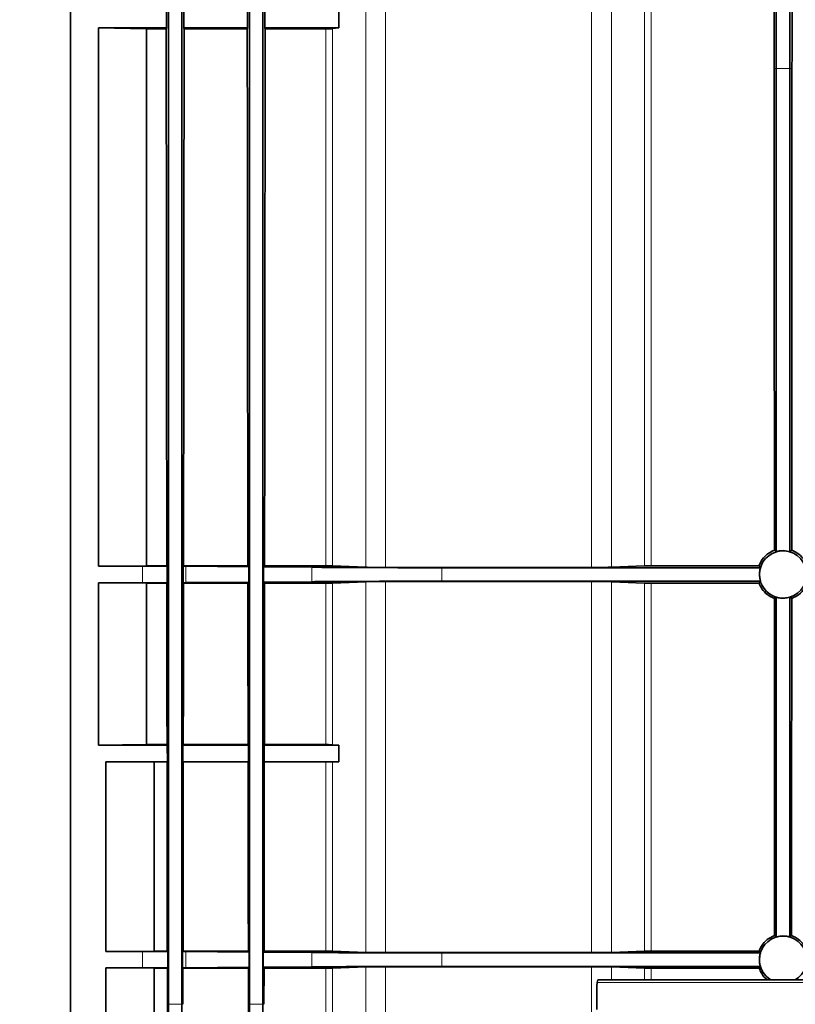
# Model space of a CAD drawing. Units: millimetres. Extents: x 15 to 416, y 5 to 292.
# Drawn here: x 48 to 59, y 98 to 112 of the extents above; entities that cross this region are included whole.
import ezdxf

# ---------------------------------------------------------------- set-up
doc = ezdxf.new("R2010")
doc.units = ezdxf.units.MM
doc.layers.add('DIMENSION', color=7, linetype='Continuous')
doc.styles.add('SLDTEXTSTYLE0', font='TXT', dxfattribs={"width": 0.605})
doc.dimstyles.new('SLDDIMSTYLE0', dxfattribs={"dimtxt": 2.5, "dimasz": 2.5, "dimexe": 0, "dimexo": 0.0625, "dimtad": 1, "dimlfac": 10, "dimrnd": 1e-09, "dimzin": 12, "dimdsep": 46, "dimtxsty": 'SLDTEXTSTYLE0', "dimsah": 1, "dimcen": 0.09, "dimadec": 0, "dimazin": 3, "dimtfac": 1, "dimtofl": 0, "dimtmove": 0, "dimatfit": 3, "dimfxl": 0, "dimfrac": 2, "dimtolj": 1, "dimtzin": 12, "dimarcsym": 0})

# ---------------------------------------------------------------- blocks, each defined once
blk = doc.blocks.new('_D_8')
at = {"layer": 'DIMENSION'}
for p, q in [((47.491, 127.636), (39.907, 127.636)), ((40.907, 127.636), (40.907, 56.517)), ((49.814, 127.636), (49.015, 127.636)), ((49.845, 56.517), (39.907, 56.517))]:
    blk.add_line(p, q, dxfattribs=at)
for centre, start, end in [((38.988, 92.536), 63.4349, 116.5651), ((38.988, 91.616), 243.4349, 296.5651)]:
    blk.add_arc(centre, 4.29, start, end, dxfattribs=at)
for points in [[(40.907, 127.636), (40.522, 125.136), (41.291, 125.136)], [(40.907, 56.517), (41.291, 59.017), (40.522, 59.017)]]:
    blk.add_solid(points, dxfattribs=at)
at = {"layer": 'DIMENSION', "insert": (37.684, 87.779), "char_height": 2.5, "attachment_point": 1, "rotation": 90, "style": 'SLDTEXTSTYLE0'}
blk.add_mtext('711.2', dxfattribs=at)

msp = doc.modelspace()

# ---------------------------------------------------------------- linework, layer by layer
at = {"color": 8, "linetype": 'Continuous', "lineweight": 18}
for p, q in [((52.9177, 126.0226), (52.9177, 104.179)), ((55.9677, 104.179), (55.9677, 126.0226)), ((52.6248, 104.1812), (52.6248, 125.7905)), ((56.2606, 125.7905), (56.2606, 104.1812)), ((56.752, 104.2021), (56.752, 120.3552)), ((56.8497, 120.3537), (56.8497, 104.2028)), ((52.0358, 104.2028), (52.0358, 112.1496)), ((52.1334, 112.1514), (52.1334, 104.2021)), ((58.7027, 111.561), (58.6704, 111.5611)), ((58.7027, 111.561), (58.9027, 111.561)), ((58.9027, 111.561), (58.935, 111.5611)), ((49.3175, 104.1981), (49.3175, 103.9514)), ((49.9603, 104.1959), (49.9603, 103.9536)), ((51.8244, 104.1812), (51.8244, 103.9681)), ((53.7527, 104.1746), (53.7527, 103.9746)), ((52.0358, 101.5565), (52.0358, 103.9467)), ((52.1334, 103.9474), (52.1334, 101.555)), ((52.6248, 98.481), (52.6248, 103.9681)), ((52.9177, 103.9703), (52.9177, 98.4789)), ((55.9677, 98.4789), (55.9677, 103.9703)), ((56.2606, 103.9681), (56.2606, 98.481)), ((56.752, 98.5007), (56.752, 103.9474)), ((56.8497, 103.9467), (56.8497, 98.5014)), ((52.0358, 98.5014), (52.0358, 101.302)), ((52.1334, 101.302), (52.1334, 98.5007)), ((49.3175, 98.497), (49.3175, 98.2526)), ((49.9603, 98.4949), (49.9603, 98.2546)), ((51.8244, 98.481), (51.8244, 98.2685)), ((53.7527, 98.4747), (53.7527, 98.2747)), ((52.0358, 95.3511), (52.0358, 98.2481)), ((52.1334, 98.2488), (52.1334, 95.3504)), ((52.6248, 92.1809), (52.6248, 98.2685)), ((52.9177, 98.2705), (52.9177, 92.1788)), ((55.9677, 95.0229), (55.9677, 98.2705)), ((56.2606, 98.2685), (56.2606, 98.0747)), ((56.752, 98.0747), (56.752, 98.2488)), ((56.8497, 98.2481), (56.8497, 98.0747)), ((56.0505, 98.0367), (106.0837, 98.0367)), ((49.7027, 97.7145), (49.6879, 97.7145)), ((49.7027, 97.7145), (49.9027, 97.7145)), ((49.9027, 97.7145), (49.9176, 97.7145)), ((50.9027, 97.7145), (50.8879, 97.7145)), ((50.9027, 97.7145), (51.1027, 97.7145)), ((51.1027, 97.7145), (51.1176, 97.7145))]:
    msp.add_line(p, q, dxfattribs=at)
at = {"color": 7, "linetype": 'Continuous', "lineweight": 35}
for p, q in [((48.2527, 124.2758), (48.2527, 59.8736)), ((51.1027, 97.7145), (51.1027, 122.3799)), ((49.7027, 97.7145), (49.7027, 114.9267)), ((49.9027, 97.7145), (49.9027, 114.6921)), ((49.676, 112.1607), (49.6758, 112.4064)), ((49.9295, 112.1607), (49.9296, 112.4064)), ((50.876, 112.1607), (50.8758, 112.4064)), ((51.1295, 112.1607), (51.1296, 112.4064)), ((52.2269, 112.4064), (52.2269, 112.1607)), ((48.6663, 112.1607), (49.676, 112.1607)), ((48.6663, 112.1607), (48.6663, 104.1981)), ((49.3803, 112.1496), (48.6663, 112.1607)), ((49.3803, 112.1496), (49.3803, 104.2028)), ((49.6704, 112.1496), (49.3803, 112.1496)), ((49.6704, 112.1496), (49.676, 112.1607)), ((49.9351, 112.1496), (49.9295, 112.1607)), ((49.9295, 112.1607), (50.876, 112.1607)), ((50.8704, 112.1496), (49.9351, 112.1496)), ((50.8704, 112.1496), (50.876, 112.1607)), ((51.1351, 112.1496), (51.1295, 112.1607)), ((51.1295, 112.1607), (52.2269, 112.1607)), ((52.0358, 112.1496), (51.1351, 112.1496)), ((52.2269, 112.1607), (52.1334, 112.1514)), ((58.7027, 111.561), (58.7027, 104.4119)), ((58.9027, 111.561), (58.9027, 104.4119)), ((48.6663, 104.1981), (49.3803, 104.2028)), ((49.3175, 104.1981), (48.6663, 104.1981)), ((49.6788, 104.2028), (49.3803, 104.2028)), ((49.6842, 104.1975), (49.6788, 104.2028)), ((49.6842, 104.1975), (49.6845, 103.952)), ((49.92, 104.1962), (49.9197, 103.9533)), ((49.92, 104.1962), (49.9266, 104.2028)), ((49.9603, 104.1959), (49.92, 104.1962)), ((50.8788, 104.2028), (49.9266, 104.2028)), ((50.8931, 104.1885), (49.9603, 104.1959)), ((50.8931, 104.1885), (50.8788, 104.2028)), ((50.8931, 104.1885), (50.8934, 103.9609)), ((51.1106, 104.1868), (51.1104, 103.9626)), ((51.1106, 104.1868), (51.1266, 104.2028)), ((51.8244, 104.1812), (51.1106, 104.1868)), ((52.0358, 104.2028), (51.1266, 104.2028)), ((52.6248, 104.1812), (52.1334, 104.2021)), ((55.9677, 104.179), (52.9177, 104.179)), ((53.7527, 104.1746), (58.4662, 104.1746)), ((56.752, 104.2021), (56.2606, 104.1812)), ((58.4458, 104.2028), (56.8497, 104.2028)), ((58.4527, 104.0981), (58.4662, 104.1746)), ((58.4669, 103.9746), (58.4527, 104.0535)), ((48.6663, 103.9514), (49.3175, 103.9514)), ((48.6663, 103.9514), (48.6663, 101.5473)), ((48.6663, 103.9514), (49.3803, 103.9467)), ((49.3803, 103.9467), (49.3803, 101.5565)), ((49.3803, 103.9467), (49.6792, 103.9467)), ((49.6792, 103.9467), (49.6845, 103.952)), ((49.9197, 103.9533), (49.9603, 103.9536)), ((49.9263, 103.9467), (49.9197, 103.9533)), ((49.9263, 103.9467), (50.8792, 103.9467)), ((49.9603, 103.9536), (50.8934, 103.9609)), ((50.8792, 103.9467), (50.8934, 103.9609)), ((51.1104, 103.9626), (51.8244, 103.9681)), ((51.1263, 103.9467), (51.1104, 103.9626)), ((51.1263, 103.9467), (52.0358, 103.9467)), ((52.1334, 103.9474), (52.6248, 103.9681)), ((52.9177, 103.9703), (55.9677, 103.9703)), ((53.7527, 103.9746), (58.4669, 103.9746)), ((56.2606, 103.9681), (56.752, 103.9474)), ((56.8497, 103.9467), (58.4467, 103.9467)), ((58.7027, 103.7389), (58.7024, 103.7393)), ((58.9027, 103.7389), (58.9031, 103.7393)), ((49.3803, 101.5565), (48.6663, 101.5473)), ((48.6663, 101.5473), (49.6868, 101.5473)), ((49.6823, 101.5565), (49.3803, 101.5565)), ((49.6823, 101.5565), (49.6868, 101.5473)), ((49.6872, 101.302), (49.6868, 101.5473)), ((49.9183, 101.302), (49.9186, 101.5473)), ((49.9232, 101.5565), (49.9186, 101.5473)), ((49.9186, 101.5473), (50.8868, 101.5473)), ((50.8823, 101.5565), (49.9232, 101.5565)), ((50.8823, 101.5565), (50.8868, 101.5473)), ((50.8872, 101.302), (50.8868, 101.5473)), ((51.1183, 101.302), (51.1186, 101.5473)), ((51.1232, 101.5565), (51.1186, 101.5473)), ((51.1186, 101.5473), (52.2269, 101.5473)), ((52.0358, 101.5565), (51.1232, 101.5565)), ((52.2269, 101.5473), (52.1334, 101.555)), ((52.2269, 101.5473), (52.2269, 101.302)), ((49.6872, 101.302), (48.7758, 101.302)), ((48.7758, 101.302), (48.7758, 98.497)), ((49.4898, 98.5014), (49.4898, 101.302)), ((50.8872, 101.302), (49.9183, 101.302)), ((52.2269, 101.302), (51.1183, 101.302)), ((48.7758, 98.497), (49.4898, 98.5014)), ((49.3175, 98.497), (48.7758, 98.497)), ((49.4898, 98.5014), (49.6866, 98.5014)), ((49.6918, 98.4963), (49.6866, 98.5014)), ((49.6918, 98.4963), (49.6921, 98.2532)), ((49.9126, 98.4952), (49.9122, 98.2543)), ((49.9126, 98.4952), (49.9188, 98.5014)), ((49.9603, 98.4949), (49.9126, 98.4952)), ((49.9188, 98.5014), (50.8866, 98.5014)), ((50.9002, 98.4879), (49.9603, 98.4949)), ((50.9002, 98.4879), (50.8866, 98.5014)), ((50.9002, 98.4879), (50.9006, 98.2616)), ((51.1037, 98.4863), (51.1188, 98.5014)), ((51.1188, 98.5014), (52.0358, 98.5014)), ((52.6248, 98.481), (52.1334, 98.5007)), ((56.752, 98.5007), (56.2606, 98.481)), ((58.4473, 98.5014), (56.8497, 98.5014)), ((51.1037, 98.4863), (51.1034, 98.2631)), ((51.8244, 98.481), (51.1037, 98.4863)), ((55.9677, 98.4789), (52.9177, 98.4789)), ((53.7527, 98.4747), (58.4667, 98.4747)), ((58.4527, 98.3579), (58.4527, 98.3926)), ((48.7758, 98.2526), (49.3175, 98.2526)), ((48.7758, 98.2526), (48.7758, 95.3467)), ((49.4898, 98.2481), (48.7758, 98.2526)), ((49.4898, 95.3511), (49.4898, 98.2481)), ((49.4898, 98.2481), (49.687, 98.2481)), ((49.687, 98.2481), (49.6921, 98.2532)), ((49.687, 98.2481), (49.6879, 97.7145)), ((49.9122, 98.2543), (49.9603, 98.2546)), ((49.9184, 98.2481), (49.9122, 98.2543)), ((49.9184, 98.2481), (49.9176, 97.7145)), ((49.9184, 98.2481), (50.887, 98.2481)), ((49.9603, 98.2546), (50.9006, 98.2616)), ((50.887, 98.2481), (50.9006, 98.2616)), ((50.887, 98.2481), (50.8879, 97.7145)), ((51.1034, 98.2631), (51.8244, 98.2685)), ((51.1184, 98.2481), (51.1034, 98.2631)), ((51.1184, 98.2481), (51.1176, 97.7145)), ((51.1184, 98.2481), (52.0358, 98.2481)), ((52.1334, 98.2488), (52.6248, 98.2685)), ((52.9177, 98.2705), (55.9677, 98.2705)), ((53.7527, 98.2747), (58.467, 98.2747)), ((56.2606, 98.2685), (56.752, 98.2488)), ((56.8497, 98.2481), (58.4478, 98.2481)), ((56.0505, 98.0367), (56.0581, 98.0747)), ((56.0581, 98.0747), (106.0912, 98.0747)), ((49.7027, 86.4349), (49.7027, 97.7145)), ((49.9027, 86.4349), (49.9027, 97.7145)), ((50.9027, 92.57), (50.9027, 97.7145)), ((51.1027, 92.4189), (51.1027, 97.7145))]:
    msp.add_line(p, q, dxfattribs=at)
for centre, start, end in [((58.8027, 104.0746), 286.66104, 180), ((58.8027, 104.0746), 180, 253.33896), ((58.8027, 104.0746), 253.33896, 286.66104), ((58.8027, 98.3747), 301.00272, 180), ((58.8027, 98.3747), 180, 238.99728)]:
    msp.add_arc(centre, 0.35, start, end, dxfattribs=at)
for centre, major_axis, ratio, start_param, end_param in [((56.0511, 97.6382), (0, 0.4), 0.0174551, 0.0872665, 1.5707963), ((49.4143, 92.0747), (0, 31.85), 0.0087269, 4.8154415, 4.8904002), ((50.6143, 92.0747), (0, 31.85), 0.0087269, 4.8154415, 4.8904002)]:
    msp.add_ellipse(centre, major_axis=major_axis, ratio=ratio, start_param=start_param, end_param=end_param, dxfattribs=at)
for points, knots in [([(58.6704, 111.5611), (58.6701, 111.9105), (58.6696, 112.6092), (58.6688, 113.6143), (58.6681, 114.586), (58.6676, 115.5126), (58.6672, 116.392), (58.667, 117.2254), (58.667, 118.0174), (58.6672, 118.8129), (58.6678, 119.6041), (58.6688, 120.1037), (58.6693, 120.3537)], [0, 0, 0, 0, 0.0966865, 0.1933731, 0.2907502, 0.3881273, 0.4834929, 0.5788585, 0.6748866, 0.7709146, 0.8853155, 1, 1, 1, 1]), ([(58.7027, 120.3865), (58.7027, 120.155), (58.7027, 119.692), (58.7027, 118.854), (58.7027, 117.8996), (58.7027, 116.8145), (58.7027, 115.6337), (58.7027, 114.3609), (58.7027, 113.009), (58.7027, 112.0437), (58.7027, 111.561)], [0, 0, 0, 0, 0.1172007, 0.2344014, 0.3620011, 0.4896009, 0.6172007, 0.7448005, 0.8724002, 1, 1, 1, 1]), ([(58.9027, 120.3865), (58.9027, 120.155), (58.9027, 119.692), (58.9027, 118.854), (58.9027, 117.8996), (58.9027, 116.8145), (58.9027, 115.6337), (58.9027, 114.3609), (58.9027, 113.009), (58.9027, 112.0437), (58.9027, 111.561)], [0, 0, 0, 0, 0.1172007, 0.2344014, 0.3620011, 0.4896009, 0.6172007, 0.7448005, 0.8724002, 1, 1, 1, 1]), ([(58.935, 111.5611), (58.9353, 111.9105), (58.9359, 112.6092), (58.9367, 113.6143), (58.9373, 114.586), (58.9378, 115.5126), (58.9382, 116.392), (58.9384, 117.2254), (58.9385, 118.0174), (58.9382, 118.8129), (58.9377, 119.6041), (58.9367, 120.1037), (58.9362, 120.3537)], [0, 0, 0, 0, 0.0966865, 0.1933731, 0.2907502, 0.3881273, 0.4834929, 0.5788585, 0.6748866, 0.7709146, 0.8853155, 1, 1, 1, 1]), ([(50.9027, 97.7145), (50.9027, 98.3127), (50.9027, 99.5092), (50.9027, 101.2946), (50.9027, 103.0613), (50.9027, 104.8002), (50.9027, 106.5022), (50.9027, 108.1585), (50.9027, 109.7602), (50.9027, 111.2997), (50.9027, 112.767), (50.9027, 113.9817), (50.9027, 114.6864), (50.9027, 114.9544)], [0, 0, 0, 0, 0.0942143, 0.1884286, 0.2826428, 0.3768571, 0.4710714, 0.5652857, 0.6595, 0.7537142, 0.8479285, 0.9421428, 1, 1, 1, 1]), ([(49.6704, 112.1496), (49.6708, 111.7494), (49.6715, 110.9486), (49.6727, 109.6916), (49.674, 108.3883), (49.6755, 107.0354), (49.6771, 105.6394), (49.6783, 104.6816), (49.6788, 104.2028)], [0, 0, 0, 0, 0.1648584, 0.329812, 0.4946704, 0.6630797, 0.8315906, 1, 1, 1, 1]), ([(49.9351, 112.1496), (49.9347, 111.7494), (49.934, 110.9486), (49.9328, 109.6916), (49.9314, 108.3883), (49.93, 107.0354), (49.9284, 105.6394), (49.9272, 104.6816), (49.9266, 104.2028)], [0, 0, 0, 0, 0.1648584, 0.329812, 0.4946704, 0.6630797, 0.8315906, 1, 1, 1, 1]), ([(50.8704, 112.1496), (50.8708, 111.7494), (50.8715, 110.9486), (50.8727, 109.6916), (50.874, 108.3883), (50.8755, 107.0354), (50.8771, 105.6394), (50.8783, 104.6816), (50.8788, 104.2028)], [0, 0, 0, 0, 0.1648584, 0.329812, 0.4946704, 0.6630797, 0.8315906, 1, 1, 1, 1]), ([(51.1351, 112.1496), (51.1347, 111.7494), (51.134, 110.9486), (51.1328, 109.6916), (51.1314, 108.3883), (51.13, 107.0354), (51.1284, 105.6394), (51.1272, 104.6816), (51.1266, 104.2028)], [0, 0, 0, 0, 0.1648584, 0.329812, 0.4946704, 0.6630797, 0.8315906, 1, 1, 1, 1]), ([(52.0358, 112.1496), (52.0453, 112.1497), (52.0644, 112.1497), (52.09, 112.15), (52.1119, 112.1504), (52.1268, 112.1509), (52.1315, 112.1512), (52.1334, 112.1514)], [0, 0, 0, 0, 0.1887307, 0.3768432, 0.5792045, 0.8228853, 1, 1, 1, 1]), ([(58.6745, 104.4324), (58.6743, 105.0512), (58.6738, 106.2912), (58.6729, 108.098), (58.6718, 109.8702), (58.6709, 110.9967), (58.6704, 111.5611)], [0, 0, 0, 0, 0.2451737, 0.4913497, 0.7451189, 1, 1, 1, 1]), ([(58.9309, 104.4324), (58.9312, 105.0512), (58.9316, 106.2912), (58.9326, 108.098), (58.9336, 109.8702), (58.9346, 110.9967), (58.935, 111.5611)], [0, 0, 0, 0, 0.2451737, 0.4913497, 0.7451189, 1, 1, 1, 1]), ([(58.4458, 104.2028), (58.4599, 104.2341), (58.492, 104.3057), (58.5739, 104.3872), (58.6455, 104.4194), (58.6745, 104.4324)], [0, 0, 0, 0, 0.3147844, 0.7220597, 1, 1, 1, 1]), ([(58.7027, 104.4119), (58.7008, 104.4134), (58.6914, 104.4204), (58.682, 104.4271), (58.6745, 104.4324)], [0, 0, 0, 0, 0.2075493, 1, 1, 1, 1]), ([(58.7027, 104.4119), (58.7183, 104.4159), (58.7702, 104.4289), (58.8399, 104.4282), (58.8894, 104.4154), (58.9027, 104.4119)], [0, 0, 0, 0, 0.2385198, 0.7955011, 1, 1, 1, 1]), ([(58.9027, 104.4119), (58.9047, 104.4134), (58.9141, 104.4204), (58.9235, 104.4271), (58.9309, 104.4324)], [0, 0, 0, 0, 0.2075493, 1, 1, 1, 1]), ([(58.9309, 104.4324), (58.9592, 104.4198), (59.025, 104.3904), (59.109, 104.3118), (59.1426, 104.2395), (59.1596, 104.2028)], [0, 0, 0, 0, 0.269897, 0.6294264, 1, 1, 1, 1]), ([(49.6842, 104.1975), (49.58, 104.1978), (49.4596, 104.1981), (49.3343, 104.1981), (49.3175, 104.1981)], [0, 0, 0, 0, 0.8652731, 1, 1, 1, 1]), ([(53.7527, 104.1746), (53.5947, 104.1747), (53.274, 104.1748), (52.8089, 104.1759), (52.3676, 104.1777), (52.0447, 104.1795), (51.8732, 104.1808), (51.8244, 104.1812)], [0, 0, 0, 0, 0.2238982, 0.4544564, 0.6783186, 0.9083763, 1, 1, 1, 1]), ([(52.1334, 104.2021), (52.1297, 104.2022), (52.1224, 104.2024), (52.0971, 104.2027), (52.0668, 104.2028), (52.0454, 104.2028), (52.0358, 104.2028)], [0, 0, 0, 0, 0.2701128, 0.5408016, 0.7954594, 1, 1, 1, 1]), ([(52.9177, 104.179), (52.8857, 104.1791), (52.8216, 104.1791), (52.7357, 104.1796), (52.6678, 104.1802), (52.6359, 104.1808), (52.6265, 104.1812), (52.6248, 104.1812)], [0, 0, 0, 0, 0.2297888, 0.4593433, 0.695377, 0.9465099, 1, 1, 1, 1]), ([(56.2606, 104.1812), (56.2496, 104.1809), (56.2277, 104.1803), (56.153, 104.1796), (56.0622, 104.1791), (55.9973, 104.1791), (55.9677, 104.179)], [0, 0, 0, 0, 0.2668261, 0.5341419, 0.7879822, 1, 1, 1, 1]), ([(56.8497, 104.2028), (56.8391, 104.2028), (56.8179, 104.2028), (56.7895, 104.2027), (56.7669, 104.2025), (56.7559, 104.2022), (56.7527, 104.2021), (56.752, 104.2021)], [0, 0, 0, 0, 0.2265853, 0.4528983, 0.6866672, 0.9379545, 1, 1, 1, 1]), ([(58.4662, 104.1746), (58.4647, 104.1767), (58.4578, 104.1861), (58.4511, 104.1955), (58.4458, 104.2028)], [0, 0, 0, 0, 0.2153544, 1, 1, 1, 1]), ([(58.4527, 104.0535), (58.4524, 104.061), (58.4517, 104.0759), (58.4524, 104.0908), (58.4527, 104.0981)], [0, 0, 0, 0, 0.50784, 1, 1, 1, 1]), ([(58.4527, 104.0981), (58.4527, 104.096), (58.4527, 104.0928), (58.4527, 104.0871), (58.4527, 104.0824), (58.4527, 104.0789), (58.4527, 104.0764), (58.4527, 104.0754), (58.4527, 104.0748), (58.4527, 104.0746)], [0, 0, 0, 0, 0.4664655, 0.7515787, 0.8943334, 0.9662741, 0.9809589, 0.9957981, 1, 1, 1, 1]), ([(58.4527, 104.0746), (58.4527, 104.0744), (58.4527, 104.0736), (58.4527, 104.0723), (58.4527, 104.0697), (58.4527, 104.0635), (58.4527, 104.0586), (58.4527, 104.0552), (58.4527, 104.0535)], [0, 0, 0, 0, 0.0109201, 0.0280288, 0.0574016, 0.1501576, 0.5789736, 1, 1, 1, 1]), ([(49.3175, 103.9514), (49.4248, 103.9515), (49.551, 103.9516), (49.6671, 103.952), (49.6845, 103.952)], [0, 0, 0, 0, 0.85054578, 1, 1, 1, 1]), ([(49.6792, 103.9467), (49.6796, 103.5529), (49.6806, 102.7646), (49.6817, 101.9594), (49.6823, 101.5565)], [0, 0, 0, 0, 0.499603, 1, 1, 1, 1]), ([(49.9263, 103.9467), (49.9258, 103.5529), (49.9248, 102.7646), (49.9237, 101.9594), (49.9232, 101.5565)], [0, 0, 0, 0, 0.49960304, 1, 1, 1, 1]), ([(50.8792, 103.9467), (50.8796, 103.5529), (50.8806, 102.7646), (50.8817, 101.9594), (50.8823, 101.5565)], [0, 0, 0, 0, 0.499603, 1, 1, 1, 1]), ([(51.1263, 103.9467), (51.1258, 103.5529), (51.1248, 102.7646), (51.1237, 101.9594), (51.1232, 101.5565)], [0, 0, 0, 0, 0.499603, 1, 1, 1, 1]), ([(51.8244, 103.9681), (51.9504, 103.969), (52.2061, 103.9708), (52.6463, 103.9728), (53.1196, 103.9741), (53.4937, 103.9746), (53.7067, 103.9746), (53.7527, 103.9746)], [0, 0, 0, 0, 0.230252, 0.4669618, 0.6972933, 0.9346549, 1, 1, 1, 1]), ([(52.0358, 103.9467), (52.0465, 103.9467), (52.0678, 103.9467), (52.0964, 103.9469), (52.1191, 103.9471), (52.1297, 103.9473), (52.1329, 103.9474), (52.1334, 103.9474)], [0, 0, 0, 0, 0.2294194, 0.4585971, 0.6944496, 0.94576, 1, 1, 1, 1]), ([(52.6248, 103.9681), (52.6357, 103.9684), (52.6576, 103.969), (52.7316, 103.9698), (52.8222, 103.9702), (52.8875, 103.9703), (52.9177, 103.9703)], [0, 0, 0, 0, 0.264408, 0.5292353, 0.78258, 1, 1, 1, 1]), ([(55.9677, 103.9703), (56, 103.9703), (56.0645, 103.9702), (56.1509, 103.9698), (56.2189, 103.9691), (56.25, 103.9685), (56.2592, 103.9682), (56.2606, 103.9681)], [0, 0, 0, 0, 0.2322154, 0.4642231, 0.7020151, 0.9531248, 1, 1, 1, 1]), ([(56.752, 103.9474), (56.7557, 103.9473), (56.763, 103.9471), (56.7879, 103.9469), (56.8182, 103.9467), (56.8398, 103.9467), (56.8497, 103.9467)], [0, 0, 0, 0, 0.2671754, 0.5348411, 0.7889248, 1, 1, 1, 1]), ([(58.4467, 103.9467), (58.4475, 103.9478), (58.454, 103.9571), (58.4609, 103.9664), (58.4669, 103.9746)], [0, 0, 0, 0, 0.1188357, 1, 1, 1, 1]), ([(58.6748, 103.7194), (58.6389, 103.7363), (58.5652, 103.7709), (58.4881, 103.8545), (58.4593, 103.9187), (58.4467, 103.9467)], [0, 0, 0, 0, 0.3478431, 0.7152821, 1, 1, 1, 1]), ([(59.1588, 103.9467), (59.1482, 103.9226), (59.1199, 103.8579), (59.044, 103.7725), (58.9661, 103.7361), (58.9307, 103.7194)], [0, 0, 0, 0, 0.2443012, 0.6559117, 1, 1, 1, 1]), ([(58.6748, 103.7194), (58.6758, 103.7202), (58.685, 103.7266), (58.6942, 103.7333), (58.7024, 103.7393)], [0, 0, 0, 0, 0.1105146, 1, 1, 1, 1]), ([(58.7027, 103.7389), (58.7027, 103.3664), (58.7027, 102.5426), (58.7027, 101.2898), (58.7027, 99.9864), (58.7027, 99.1364), (58.7027, 98.7111)], [0, 0, 0, 0, 0.2265037, 0.5010278, 0.7503399, 1, 1, 1, 1]), ([(58.7027, 103.7389), (58.7041, 103.7385), (58.7415, 103.7275), (58.8106, 103.7183), (58.8751, 103.7327), (58.9027, 103.7389)], [0, 0, 0, 0, 0.02135512, 0.58117773, 1, 1, 1, 1]), ([(58.9027, 103.7389), (58.9027, 103.3664), (58.9027, 102.5426), (58.9027, 101.2898), (58.9027, 99.9864), (58.9027, 99.1364), (58.9027, 98.7111)], [0, 0, 0, 0, 0.2265037, 0.5010278, 0.7503399, 1, 1, 1, 1]), ([(58.9307, 103.7194), (58.9297, 103.7202), (58.9205, 103.7266), (58.9113, 103.7333), (58.9031, 103.7393)], [0, 0, 0, 0, 0.1105146, 1, 1, 1, 1]), ([(58.676, 98.7306), (58.6759, 99.1529), (58.6758, 99.9982), (58.6755, 101.2519), (58.6752, 102.4959), (58.6749, 103.3114), (58.6748, 103.7194)], [0, 0, 0, 0, 0.2489947, 0.4984045, 0.7489907, 1, 1, 1, 1]), ([(58.9294, 98.7306), (58.9295, 99.1529), (58.9297, 99.9982), (58.93, 101.2519), (58.9303, 102.4959), (58.9305, 103.3114), (58.9307, 103.7194)], [0, 0, 0, 0, 0.2489947, 0.4984045, 0.7489907, 1, 1, 1, 1]), ([(52.1334, 101.555), (52.1298, 101.5552), (52.1226, 101.5556), (52.0981, 101.5561), (52.068, 101.5564), (52.0461, 101.5564), (52.0358, 101.5565)], [0, 0, 0, 0, 0.2620334, 0.5244113, 0.7773565, 1, 1, 1, 1]), ([(49.6826, 101.302), (49.6832, 100.8397), (49.6845, 99.9143), (49.6859, 98.9727), (49.6866, 98.5014)], [0, 0, 0, 0, 0.4994851, 1, 1, 1, 1]), ([(49.9229, 101.302), (49.9222, 100.8397), (49.9209, 99.9143), (49.9195, 98.9727), (49.9188, 98.5014)], [0, 0, 0, 0, 0.4994851, 1, 1, 1, 1]), ([(50.8826, 101.302), (50.8832, 100.8397), (50.8845, 99.9143), (50.8859, 98.9727), (50.8866, 98.5014)], [0, 0, 0, 0, 0.4994851, 1, 1, 1, 1]), ([(51.1229, 101.302), (51.1222, 100.8397), (51.1209, 99.9143), (51.1195, 98.9727), (51.1188, 98.5014)], [0, 0, 0, 0, 0.4994851, 1, 1, 1, 1]), ([(58.4473, 98.5014), (58.4582, 98.5267), (58.4861, 98.5911), (58.5624, 98.6771), (58.6389, 98.7131), (58.676, 98.7306)], [0, 0, 0, 0, 0.2487694, 0.6359913, 1, 1, 1, 1]), ([(58.7027, 98.7111), (58.7008, 98.7126), (58.6919, 98.7192), (58.683, 98.7256), (58.676, 98.7306)], [0, 0, 0, 0, 0.2198205, 1, 1, 1, 1]), ([(58.7027, 98.7111), (58.7256, 98.7165), (58.7862, 98.7307), (58.8555, 98.7245), (58.8977, 98.7126), (58.9027, 98.7111)], [0, 0, 0, 0, 0.3482401, 0.9218746, 1, 1, 1, 1]), ([(58.9027, 98.7111), (58.9047, 98.7126), (58.9136, 98.7192), (58.9225, 98.7256), (58.9294, 98.7306)], [0, 0, 0, 0, 0.2198205, 1, 1, 1, 1]), ([(58.9294, 98.7306), (58.9532, 98.7204), (59.0154, 98.6938), (59.0988, 98.6195), (59.1425, 98.5446), (59.1574, 98.5034), (59.1581, 98.5014)], [0, 0, 0, 0, 0.2295543, 0.6025023, 0.9808564, 1, 1, 1, 1]), ([(49.6918, 98.4963), (49.6862, 98.4963), (49.6251, 98.4966), (49.5015, 98.4969), (49.3795, 98.4969), (49.3175, 98.497)], [0, 0, 0, 0, 0.0470867, 0.515222, 1, 1, 1, 1]), ([(52.1334, 98.5007), (52.1299, 98.5008), (52.1228, 98.501), (52.099, 98.5013), (52.0691, 98.5014), (52.0467, 98.5014), (52.0358, 98.5014)], [0, 0, 0, 0, 0.25469101, 0.50952463, 0.7605457, 1, 1, 1, 1]), ([(56.8497, 98.5014), (56.8386, 98.5014), (56.8164, 98.5014), (56.7871, 98.5013), (56.7631, 98.501), (56.7558, 98.5008), (56.752, 98.5007)], [0, 0, 0, 0, 0.2429517, 0.4858191, 0.7310947, 1, 1, 1, 1]), ([(58.4667, 98.4747), (58.4652, 98.4767), (58.4586, 98.4856), (58.4522, 98.4946), (58.4473, 98.5014)], [0, 0, 0, 0, 0.2269618, 1, 1, 1, 1]), ([(53.7527, 98.4747), (53.5888, 98.4748), (53.2561, 98.4749), (52.7583, 98.4761), (52.2651, 98.478), (51.973, 98.48), (51.8244, 98.481)], [0, 0, 0, 0, 0.2341232, 0.475081, 0.7330213, 1, 1, 1, 1]), ([(52.9177, 98.4789), (52.8844, 98.4789), (52.8179, 98.479), (52.7297, 98.4794), (52.658, 98.4801), (52.6362, 98.4807), (52.6248, 98.481)], [0, 0, 0, 0, 0.24384227, 0.48761253, 0.73344526, 1, 1, 1, 1]), ([(56.2606, 98.481), (56.25, 98.4807), (56.2287, 98.4801), (56.1576, 98.4794), (56.0678, 98.479), (56.0007, 98.4789), (55.9677, 98.4789)], [0, 0, 0, 0, 0.2539405, 0.5080056, 0.7587659, 1, 1, 1, 1]), ([(58.4527, 98.3926), (58.4533, 98.4005), (58.4551, 98.4282), (58.4619, 98.4553), (58.4667, 98.4747)], [0, 0, 0, 0, 0.2833964, 1, 1, 1, 1]), ([(58.4527, 98.3926), (58.4527, 98.3913), (58.4527, 98.3885), (58.4527, 98.3844), (58.4527, 98.3794), (58.4527, 98.3771), (58.4527, 98.3758), (58.4527, 98.375), (58.4527, 98.3747)], [0, 0, 0, 0, 0.3769571, 0.813962, 0.9235713, 0.9603678, 0.9827392, 1, 1, 1, 1]), ([(58.4527, 98.3747), (58.4527, 98.3747), (58.4527, 98.3743), (58.4527, 98.3734), (58.4527, 98.3719), (58.4527, 98.3684), (58.4527, 98.3629), (58.4527, 98.36), (58.4527, 98.3579)], [0, 0, 0, 0, 0.0016642, 0.0228047, 0.0523014, 0.1074293, 0.3461995, 1, 1, 1, 1]), ([(58.467, 98.2747), (58.4649, 98.2824), (58.4572, 98.3096), (58.4546, 98.3377), (58.4527, 98.3579)], [0, 0, 0, 0, 0.2820762, 1, 1, 1, 1]), ([(49.3175, 98.2526), (49.4289, 98.2526), (49.5575, 98.2527), (49.6762, 98.2531), (49.6921, 98.2532)], [0, 0, 0, 0, 0.8663752, 1, 1, 1, 1]), ([(51.8244, 98.2685), (51.9552, 98.2694), (52.2208, 98.2712), (52.6876, 98.2731), (53.2026, 98.2745), (53.5673, 98.2746), (53.7527, 98.2747)], [0, 0, 0, 0, 0.23615618, 0.47910732, 0.73509495, 1, 1, 1, 1]), ([(52.0358, 98.2481), (52.0469, 98.2481), (52.0691, 98.2481), (52.0986, 98.2483), (52.1224, 98.2485), (52.1297, 98.2487), (52.1334, 98.2488)], [0, 0, 0, 0, 0.2444121, 0.4887584, 0.734989, 1, 1, 1, 1]), ([(52.6248, 98.2685), (52.6355, 98.2688), (52.6567, 98.2693), (52.7275, 98.27), (52.8172, 98.2705), (52.8845, 98.2705), (52.9177, 98.2705)], [0, 0, 0, 0, 0.2528909, 0.5058774, 0.7563389, 1, 1, 1, 1]), ([(55.9677, 98.2705), (56.0011, 98.2705), (56.0679, 98.2705), (56.1563, 98.27), (56.2278, 98.2693), (56.2494, 98.2688), (56.2606, 98.2685)], [0, 0, 0, 0, 0.2451005, 0.4901449, 0.7368011, 1, 1, 1, 1]), ([(56.752, 98.2488), (56.7556, 98.2487), (56.7627, 98.2485), (56.7863, 98.2483), (56.8162, 98.2481), (56.8386, 98.2481), (56.8497, 98.2481)], [0, 0, 0, 0, 0.2534604, 0.50703, 0.7576941, 1, 1, 1, 1]), ([(58.4478, 98.2481), (58.4486, 98.2493), (58.4548, 98.2581), (58.4614, 98.267), (58.467, 98.2747)], [0, 0, 0, 0, 0.1302784, 1, 1, 1, 1]), ([(58.5765, 98.0747), (58.5749, 98.0756), (58.5363, 98.0965), (58.4889, 98.1577), (58.4598, 98.2217), (58.4478, 98.2481)], [0, 0, 0, 0, 0.025972, 0.5971097, 1, 1, 1, 1])]:
    msp.add_open_spline(points, degree=3, knots=knots, dxfattribs=at)

# ---------------------------------------------------------------- dimensions: what is measured, and where the dimension line sits
at = {"layer": 'DIMENSION'}
dim = msp.add_linear_dim(base=(40.9065, 56.5165), p1=(49.8137, 127.6355), p2=(49.8453, 56.5165), angle=90, text='(<>)', dimstyle='SLDDIMSTYLE0', dxfattribs=at)
dim.commit()
dim.dimension.update_dxf_attribs({"geometry": '_D_8', "text_midpoint": (40.9065, 92.076), "dimtype": 160})

doc.saveas('drawing.dxf')
